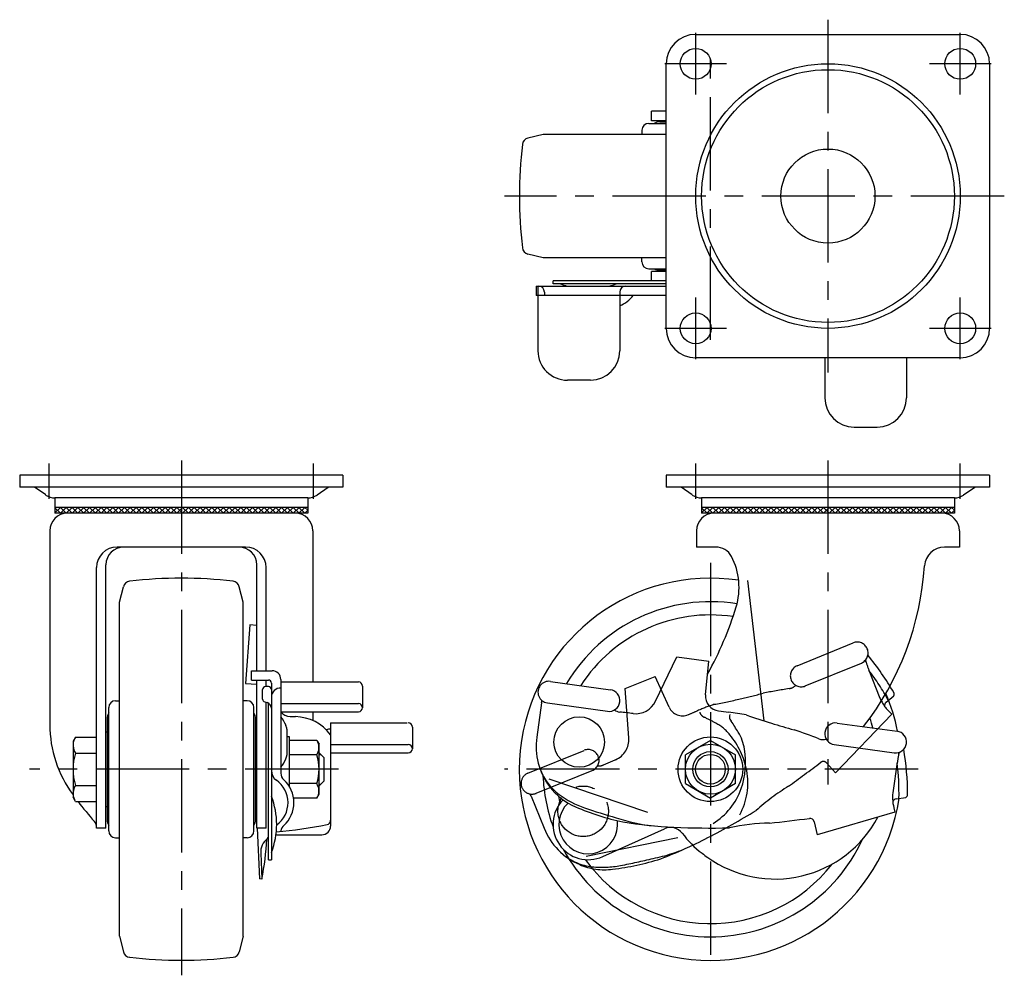
# Model space of a CAD drawing. Extents: x 10 to 750, y 10 to 511.
# Drawn here: x 25 to 360, y 186 to 511 of the extents above; entities that cross this region are included whole.
import ezdxf

# ---------------------------------------------------------------- set-up
doc = ezdxf.new("R2010")
doc.units = 0
doc.header["$MEASUREMENT"] = 0
doc.linetypes.add('CENTER', pattern=[50.8, 31.75, -6.35, 6.35, -6.35])
doc.linetypes.add('PHANTOM', pattern=[63.5, 31.75, -6.35, 6.35, -6.35, 6.35, -6.35])
for name, color, linetype in [('1', 7, 'CONTINUOUS'), ('2', 4, 'CONTINUOUS'), ('4', 1, 'CENTER'), ('5', 6, 'PHANTOM')]:
    doc.layers.add(name, color=color, linetype=linetype)

msp = doc.modelspace()

# ---------------------------------------------------------------- linework, layer by layer
at = {"layer": '1', "linetype": 'Continuous'}
for p, q in [((255, 505.93), (345, 505.93)), ((245, 405.93), (245, 495.93)), ((355, 495.93), (355, 405.93)), ((245, 479.78), (239.94, 479.78)), ((239.94, 476.58), (239.94, 479.78)), ((245, 476.58), (239.94, 476.58)), ((242.81, 476.18), (245, 476.18)), ((236.7, 473.33), (236.7, 471.97)), ((239, 475.63), (245, 475.63)), ((203.15, 471.93), (197.92, 470.65)), ((245, 471.93), (203.2, 471.93)), ((203.15, 429.94), (197.92, 431.22)), ((245, 429.93), (203.2, 429.93)), ((236.7, 428.53), (236.7, 429.9)), ((239, 426.23), (245, 426.23)), ((242.81, 425.68), (245, 425.68)), ((245, 425.28), (239.94, 425.28)), ((239.94, 422.08), (239.94, 425.28)), ((200.72, 420.28), (245, 420.28)), ((200.72, 420.28), (200.72, 417.08)), ((201.34, 420.28), (201.34, 398.28)), ((245, 422.08), (206.45, 422.08)), ((206.45, 421.08), (206.45, 422.08)), ((245, 421.08), (206.45, 421.08)), ((245, 422.08), (239.94, 422.08)), ((245, 417.08), (200.72, 417.08)), ((203.52, 418.28), (203.52, 417.08)), ((229.2, 418.28), (229.2, 398.28)), ((345, 395.93), (255, 395.93)), ((298.93, 395.93), (298.93, 382.33)), ((326.74, 395.93), (326.74, 382.33)), ((219.2, 388.28), (211.34, 388.28)), ((308.93, 372.33), (316.74, 372.33)), ((135, 355.93), (25, 355.93)), ((25, 355.93), (25, 351.93)), ((135, 355.93), (135, 351.93)), ((355, 355.93), (245, 355.93)), ((245, 355.93), (245, 351.93)), ((355, 355.93), (355, 351.93)), ((135, 351.93), (25, 351.93)), ((33.84, 349.24), (30, 351.93)), ((126.16, 349.24), (130, 351.93)), ((355, 351.93), (245, 351.93)), ((253.84, 349.24), (250, 351.93)), ((346.16, 349.24), (350, 351.93)), ((123, 348.23), (37, 348.23)), ((37, 348.23), (37, 343.03)), ((123, 348.23), (123, 343.03)), ((343, 348.23), (257, 348.23)), ((257, 348.23), (257, 343.03)), ((343, 348.23), (343, 343.03)), ((123, 345.03), (37, 345.03)), ((37, 343.17), (38.86, 345.03)), ((38.86, 343.03), (37, 344.9)), ((123, 343.03), (37, 343.03)), ((38.84, 343.03), (40.84, 345.03)), ((40.84, 343.03), (38.84, 345.03)), ((40.82, 343.03), (42.82, 345.03)), ((42.82, 343.03), (40.82, 345.03)), ((42.8, 343.03), (44.8, 345.03)), ((44.8, 343.03), (42.8, 345.03)), ((44.78, 343.03), (46.78, 345.03)), ((46.78, 343.03), (44.78, 345.03)), ((46.76, 343.03), (48.76, 345.03)), ((48.76, 343.03), (46.76, 345.03)), ((48.74, 343.03), (50.74, 345.03)), ((50.74, 343.03), (48.74, 345.03)), ((50.72, 343.03), (52.72, 345.03)), ((52.72, 343.03), (50.72, 345.03)), ((52.7, 343.03), (54.7, 345.03)), ((54.7, 343.03), (52.7, 345.03)), ((54.68, 343.03), (56.68, 345.03)), ((56.68, 343.03), (54.68, 345.03)), ((56.66, 343.03), (58.66, 345.03)), ((58.66, 343.03), (56.66, 345.03)), ((58.64, 343.03), (60.64, 345.03)), ((60.64, 343.03), (58.64, 345.03)), ((60.62, 343.03), (62.62, 345.03)), ((62.62, 343.03), (60.62, 345.03)), ((62.6, 343.03), (64.6, 345.03)), ((64.6, 343.03), (62.6, 345.03)), ((64.58, 343.03), (66.58, 345.03)), ((66.58, 343.03), (64.58, 345.03)), ((66.56, 343.03), (68.56, 345.03)), ((68.56, 343.03), (66.56, 345.03)), ((68.54, 343.03), (70.54, 345.03)), ((70.54, 343.03), (68.54, 345.03)), ((70.52, 343.03), (72.52, 345.03)), ((72.52, 343.03), (70.52, 345.03)), ((72.5, 343.03), (74.5, 345.03)), ((74.5, 343.03), (72.5, 345.03)), ((74.48, 343.03), (76.48, 345.03)), ((76.48, 343.03), (74.48, 345.03)), ((76.46, 343.03), (78.46, 345.03)), ((78.46, 343.03), (76.46, 345.03)), ((78.44, 343.03), (80.44, 345.03)), ((80.44, 343.03), (78.44, 345.03)), ((80.42, 343.03), (82.42, 345.03)), ((82.42, 343.03), (80.42, 345.03)), ((82.4, 343.03), (84.4, 345.03)), ((84.4, 343.03), (82.4, 345.03)), ((84.38, 343.03), (86.38, 345.03)), ((86.38, 343.03), (84.38, 345.03)), ((86.36, 343.03), (88.36, 345.03)), ((88.36, 343.03), (86.36, 345.03)), ((88.34, 343.03), (90.34, 345.03)), ((90.34, 343.03), (88.34, 345.03)), ((90.32, 343.03), (92.32, 345.03)), ((92.32, 343.03), (90.32, 345.03)), ((92.3, 343.03), (94.3, 345.03)), ((94.3, 343.03), (92.3, 345.03)), ((94.28, 343.03), (96.28, 345.03)), ((96.28, 343.03), (94.28, 345.03)), ((96.26, 343.03), (98.26, 345.03)), ((98.26, 343.03), (96.26, 345.03)), ((98.24, 343.03), (100.24, 345.03)), ((100.24, 343.03), (98.24, 345.03)), ((100.22, 343.03), (102.22, 345.03)), ((102.22, 343.03), (100.22, 345.03)), ((102.2, 343.03), (104.2, 345.03)), ((104.2, 343.03), (102.2, 345.03)), ((104.18, 343.03), (106.18, 345.03)), ((106.18, 343.03), (104.18, 345.03)), ((106.16, 343.03), (108.16, 345.03)), ((108.16, 343.03), (106.16, 345.03)), ((108.14, 343.03), (110.14, 345.03)), ((110.14, 343.03), (108.14, 345.03)), ((110.12, 343.03), (112.12, 345.03)), ((112.12, 343.03), (110.12, 345.03)), ((112.1, 343.03), (114.1, 345.03)), ((114.1, 343.03), (112.1, 345.03)), ((114.08, 343.03), (116.08, 345.03)), ((116.08, 343.03), (114.08, 345.03)), ((116.06, 343.03), (118.06, 345.03)), ((118.06, 343.03), (116.06, 345.03)), ((118.04, 343.03), (120.04, 345.03)), ((120.04, 343.03), (118.04, 345.03)), ((120.02, 343.03), (122.02, 345.03)), ((122.02, 343.03), (120.02, 345.03)), ((122, 345.03), (123, 344.03)), ((122, 343.03), (123, 344.03)), ((343, 345.03), (257, 345.03)), ((257, 343.17), (258.86, 345.03)), ((258.86, 343.03), (257, 344.9)), ((343, 343.03), (257, 343.03)), ((258.84, 343.03), (260.84, 345.03)), ((260.84, 343.03), (258.84, 345.03)), ((260.82, 343.03), (262.82, 345.03)), ((262.82, 343.03), (260.82, 345.03)), ((262.8, 343.03), (264.8, 345.03)), ((264.8, 343.03), (262.8, 345.03)), ((264.78, 343.03), (266.78, 345.03)), ((266.78, 343.03), (264.78, 345.03)), ((266.76, 343.03), (268.76, 345.03)), ((268.76, 343.03), (266.76, 345.03)), ((268.74, 343.03), (270.74, 345.03)), ((270.74, 343.03), (268.74, 345.03)), ((270.72, 343.03), (272.72, 345.03)), ((272.72, 343.03), (270.72, 345.03)), ((272.7, 343.03), (274.7, 345.03)), ((274.7, 343.03), (272.7, 345.03)), ((274.68, 343.03), (276.68, 345.03)), ((276.68, 343.03), (274.68, 345.03)), ((276.66, 343.03), (278.66, 345.03)), ((278.66, 343.03), (276.66, 345.03)), ((278.64, 343.03), (280.64, 345.03)), ((280.64, 343.03), (278.64, 345.03)), ((280.62, 343.03), (282.62, 345.03)), ((282.62, 343.03), (280.62, 345.03)), ((282.6, 343.03), (284.6, 345.03)), ((284.6, 343.03), (282.6, 345.03)), ((284.58, 343.03), (286.58, 345.03)), ((286.58, 343.03), (284.58, 345.03)), ((286.56, 343.03), (288.56, 345.03)), ((288.56, 343.03), (286.56, 345.03)), ((288.54, 343.03), (290.54, 345.03)), ((290.54, 343.03), (288.54, 345.03)), ((290.52, 343.03), (292.52, 345.03)), ((292.52, 343.03), (290.52, 345.03)), ((292.5, 343.03), (294.5, 345.03)), ((294.5, 343.03), (292.5, 345.03)), ((294.48, 343.03), (296.48, 345.03)), ((296.48, 343.03), (294.48, 345.03)), ((296.46, 343.03), (298.46, 345.03)), ((298.46, 343.03), (296.46, 345.03)), ((298.44, 343.03), (300.44, 345.03)), ((300.44, 343.03), (298.44, 345.03)), ((300.42, 343.03), (302.42, 345.03)), ((302.42, 343.03), (300.42, 345.03)), ((302.4, 343.03), (304.4, 345.03)), ((304.4, 343.03), (302.4, 345.03)), ((304.38, 343.03), (306.38, 345.03)), ((306.38, 343.03), (304.38, 345.03)), ((306.36, 343.03), (308.36, 345.03)), ((308.36, 343.03), (306.36, 345.03)), ((308.34, 343.03), (310.34, 345.03)), ((310.34, 343.03), (308.34, 345.03)), ((310.32, 343.03), (312.32, 345.03)), ((312.32, 343.03), (310.32, 345.03)), ((312.3, 343.03), (314.3, 345.03)), ((314.3, 343.03), (312.3, 345.03)), ((314.28, 343.03), (316.28, 345.03)), ((316.28, 343.03), (314.28, 345.03)), ((316.26, 343.03), (318.26, 345.03)), ((318.26, 343.03), (316.26, 345.03)), ((318.24, 343.03), (320.24, 345.03)), ((320.24, 343.03), (318.24, 345.03)), ((320.22, 343.03), (322.22, 345.03)), ((322.22, 343.03), (320.22, 345.03)), ((322.2, 343.03), (324.2, 345.03)), ((324.2, 343.03), (322.2, 345.03)), ((324.18, 343.03), (326.18, 345.03)), ((326.18, 343.03), (324.18, 345.03)), ((326.16, 343.03), (328.16, 345.03)), ((328.16, 343.03), (326.16, 345.03)), ((328.14, 343.03), (330.14, 345.03)), ((330.14, 343.03), (328.14, 345.03)), ((330.12, 343.03), (332.12, 345.03)), ((332.12, 343.03), (330.12, 345.03)), ((332.1, 343.03), (334.1, 345.03)), ((334.1, 343.03), (332.1, 345.03)), ((334.08, 343.03), (336.08, 345.03)), ((336.08, 343.03), (334.08, 345.03)), ((336.06, 343.03), (338.06, 345.03)), ((338.06, 343.03), (336.06, 345.03)), ((338.04, 343.03), (340.04, 345.03)), ((340.04, 343.03), (338.04, 345.03)), ((340.02, 343.03), (342.02, 345.03)), ((342.02, 343.03), (340.02, 345.03)), ((342, 345.03), (343, 344.03)), ((342, 343.03), (343, 344.03)), ((35.25, 337.03), (35.25, 271.13)), ((124.75, 337.03), (124.75, 285.66)), ((255.25, 337.03), (255.25, 331.53)), ((344.75, 337.03), (344.75, 331.53)), ((101.85, 331.53), (58.15, 331.53)), ((261.86, 331.53), (255.25, 331.53)), ((344.75, 331.53), (339.64, 331.53)), ((54.35, 235.93), (54.35, 325.53)), ((105.65, 289.47), (105.65, 325.53)), ((51.15, 235.93), (51.15, 324.53)), ((108.85, 289.47), (108.85, 324.53)), ((272.65, 320.17), (278.15, 272.4)), ((59.01, 312.78), (60.29, 318.01)), ((100.99, 312.78), (99.71, 318.01)), ((59, 199.11), (59, 312.73)), ((101, 199.11), (101, 312.73)), ((103.26, 305.04), (101.86, 285.09)), ((105.65, 304.88), (103.26, 305.04)), ((241.3, 279.05), (248.62, 294.17)), ((248.62, 294.17), (259.46, 292.67)), ((258.37, 281.28), (259.46, 292.67)), ((103.85, 289.47), (110.85, 289.47)), ((103.85, 286.27), (103.85, 289.47)), ((101.86, 285.09), (105.65, 284.83)), ((103.85, 286.27), (109.65, 286.27)), ((105.65, 235.93), (105.65, 286.27)), ((108.85, 284.05), (108.85, 286.27)), ((110.65, 285.27), (110.65, 225.17)), ((113.85, 286.47), (113.85, 254.57)), ((113.85, 285.66), (139.85, 285.66)), ((113.85, 285.66), (140.24, 285.66)), ((205.55, 285.82), (226.01, 282.98)), ((107.65, 279.79), (107.65, 283.05)), ((109.65, 284.05), (108.65, 284.05)), ((141.65, 284.25), (141.65, 276.88)), ((57.6, 279.23), (58.96, 279.23)), ((102.4, 279.23), (101, 279.23)), ((108.39, 278.83), (109.18, 278.61)), ((108.85, 235.93), (108.85, 278.7)), ((109.65, 225.17), (109.65, 278.42)), ((113.85, 278.29), (140.24, 278.29)), ((202.57, 278.48), (200.94, 266.83)), ((204.53, 278.49), (224.99, 275.65)), ((55.3, 234.93), (55.3, 276.93)), ((104.7, 234.93), (104.7, 276.93)), ((113.85, 275.48), (140.24, 275.48)), ((124.75, 275.48), (124.75, 272.49)), ((54.75, 273.12), (54.75, 238.75)), ((105.25, 238.75), (105.25, 273.12)), ((116.99, 273.86), (118.79, 273.86)), ((130.8, 271.69), (156.8, 271.69)), ((130.8, 271.69), (130.8, 236.62)), ((303.13, 271.66), (323.54, 268.88)), ((54.35, 268.61), (54.75, 268.61)), ((105.65, 268.61), (105.25, 268.61)), ((115.85, 269.61), (115.85, 260.77)), ((158.6, 270.28), (158.6, 262.92)), ((44, 266.9), (43.15, 265.43)), ((43.15, 265.43), (43.15, 246.43)), ((44, 266.9), (51.15, 266.9)), ((116.85, 266.93), (115.85, 266.93)), ((116.85, 249.88), (116.85, 266.93)), ((126.09, 265.75), (116.85, 265.75)), ((126.09, 265.75), (126.85, 264.43)), ((260, 265.75), (251.5, 260.84)), ((260, 265.75), (268.5, 260.84)), ((44, 261.42), (51.15, 261.42)), ((126.85, 247.43), (126.85, 264.43)), ((128.45, 259.93), (126.85, 261.53)), ((130.8, 264.32), (157.19, 264.32)), ((130.8, 261.51), (157.19, 261.51)), ((302.13, 264.32), (322.54, 261.54)), ((126.09, 260.84), (116.85, 260.84)), ((128.45, 259.93), (128.45, 251.93)), ((251.5, 251.03), (251.5, 260.84)), ((268.5, 251.03), (268.5, 260.84)), ((323.45, 257.53), (322.14, 248.66)), ((128.45, 251.93), (126.85, 250.33)), ((238.7, 241.26), (205.11, 252.55)), ((44, 250.45), (51.15, 250.45)), ((126.09, 251.03), (116.85, 251.03)), ((251.5, 251.03), (260, 246.12)), ((268.5, 251.03), (260, 246.12)), ((44, 244.96), (43.15, 246.43)), ((44, 244.96), (51.15, 244.96)), ((126.09, 246.12), (118.18, 246.12)), ((126.09, 246.12), (126.85, 247.43)), ((323.23, 245.82), (326.52, 246.36)), ((54.35, 243.26), (54.75, 243.26)), ((105.65, 243.26), (105.25, 243.26)), ((322.78, 241.31), (296.3, 233.62)), ((322.4, 242.86), (322.78, 241.31)), ((295.31, 238.07), (296.3, 233.62)), ((54.35, 235.93), (51.15, 235.93)), ((108.85, 235.93), (105.65, 235.93)), ((105.81, 235.93), (106.6, 218.65)), ((113.87, 234.76), (113.87, 234.97)), ((223.39, 226.23), (244.35, 235.7)), ((57.6, 232.63), (58.96, 232.63)), ((102.4, 232.63), (101.04, 232.63)), ((112.8, 233.62), (127.8, 233.62)), ((107, 227.35), (107.4, 218.58)), ((109.65, 225.17), (110.65, 225.17)), ((107.4, 218.58), (106.6, 218.65)), ((59, 199.11), (60.29, 193.86)), ((101, 199.11), (99.71, 193.86))]:
    msp.add_line(p, q, dxfattribs=at)
for centre, radius in [((255, 495.93), 5.25), ((345, 495.93), 5.25), ((300, 450.93), 45), ((300, 450.93), 43), ((300, 450.93), 16), ((255, 405.93), 5.25), ((345, 405.93), 5.25), ((215.36, 265.19), 8.59), ((260, 255.93), 11), ((260, 255.93), 8.5), ((260, 255.93), 6)]:
    msp.add_circle(centre, radius, dxfattribs=at)
for centre, radius, start, end in [((255, 495.93), 10, 90, 180), ((345, 495.93), 10, 0, 90), ((242.81, 472.32), 3.87, 90, 120.9425), ((239, 473.33), 2.3, 90, 180), ((198.52, 468.22), 2.5, 103.7458, 173.2697), ((345, 450.93), 150, 173.2697, 186.7303), ((198.52, 433.65), 2.5, 186.7303, 256.2542), ((239, 428.53), 2.3, 180, 270), ((242.81, 429.55), 3.87, 239.0575, 270), ((201.52, 418.28), 2, 0, 90), ((218.45, 445.28), 26, 248.5563, 254.0606), ((218.45, 445.28), 26, 285.9394, 291.4461), ((231.2, 418.28), 2, 90, 180), ((224.61, 424.22), 11.57, 293.377, 321.8932), ((255, 405.93), 10, 180, 270), ((345, 405.93), 10, 270, 0), ((211.34, 398.28), 10, 180, 270.0012), ((219.2, 398.28), 10, 270.0012, 0), ((308.93, 382.33), 10, 180, 270), ((316.74, 382.33), 10, 270, 0), ((37, 353.73), 5.5, 234.872, 270), ((123, 353.73), 5.5, 270, 305.128), ((257, 353.73), 5.5, 234.872, 270), ((343, 353.73), 5.5, 270, 305.128), ((41.25, 337.03), 6, 90, 180), ((118.75, 337.03), 6, 0, 90), ((261.25, 337.03), 6, 90, 180), ((338.75, 337.03), 6, 0, 90), ((58.15, 324.53), 7, 90, 180), ((60.35, 325.53), 6, 90, 180), ((99.65, 325.53), 6, 0, 90), ((101.85, 324.53), 7, 0, 90), ((261.86, 325.53), 6, 27.5885, 90), ((247.05, 317.8), 22.7, 342.9837, 27.5885), ((339.64, 324.73), 6.8, 90, 176.2333), ((232.73, 331.77), 100.34, 322.3138, 356.2333), ((62.71, 317.42), 2.5, 96.7303, 166.2542), ((80, 170.93), 150, 83.2697, 96.7303), ((97.29, 317.42), 2.5, 13.7458, 83.2697), ((260, 255.93), 65, 81.4824, 351.197), ((260, 255.93), 57, 80.8566, 149.2652), ((260, 255.93), 52.5, 81.563, 147.1809), ((155.96, 345.68), 117.97, 330.9133, 342.9837), ((110.85, 286.47), 3, 359.9958, 90), ((109.65, 285.27), 1, 359.9958, 90), ((140.24, 284.25), 1.41, 0, 90), ((205.04, 282.16), 3.7, 82.1, 262.1001), ((108.65, 283.05), 1, 90, 179.9958), ((109.65, 283.05), 1, 359.9958, 90), ((113.65, 280.54), 3, 86.1774, 180), ((225.5, 279.32), 3.7, 262.1001, 82.1), ((260, 255.93), 65, 11.4621, 23.3457), ((57.6, 276.93), 2.3, 90, 180), ((102.4, 276.93), 2.3, 0, 90), ((108.65, 279.79), 1, 179.9958, 254.7146), ((108.65, 276.68), 2, 359.9958, 74.7146), ((140.24, 276.88), 1.41, 270, 90), ((188.65, 280.43), 14.06, 352.0275, 355.464), ((234.56, 282.31), 7.49, 263.214, 334.176), ((263.42, 280.8), 5.07, 174.5325, 263.0159), ((58.62, 273.12), 3.87, 149.0575, 180), ((101.38, 273.12), 3.87, 0, 30.9425), ((117.1, 277.92), 4.07, 216.9181, 268.4054), ((229.57, 279.16), 3.78, 233.8654, 263.3607), ((22.99, -1495.61), 1782.97, 83.21397, 83.36073), ((321.98, 758.85), 486.69, 263.0159, 263.4194), ((258.29, 206.72), 69.09, 78.3877, 83.4194), ((102.65, 265.19), 14.12, 23.4114, 37.4869), ((118.35, 258.26), 15.6, 37.0542, 88.4054), ((157.19, 270.28), 1.41, 0, 90), ((268.47, 273.84), 1.99, 159.6141, 205.2518), ((271.63, 275.33), 5.49, 205.2518, 213.9356), ((181.01, 214.36), 103.74, 31.4912, 33.9356), ((325.18, 421.75), 156.58, 250.2223, 253.531), ((686.71, 1644.71), 1431.86, 253.53102, 253.85159), ((302.63, 267.99), 3.7, 82.248, 262.248), ((260, 255.93), 57, 14.2941, 17.7567), ((75.34, 271.13), 40.09, 180, 216.5902), ((112.85, 269.61), 3, 0, 23.4114), ((130.6, 266.57), 3, 86.1774, 114.289), ((255.78, 260.16), 16.05, 9.3378, 31.4912), ((222.77, 74.3), 205.81, 68.8814, 71.3824), ((323.04, 265.21), 3.7, 262.248, 82.248), ((48.01, 264.16), 4.86, 154.3842, 214.3842), ((122.5, 263.29), 4.34, 325.6158, 25.6158), ((223.4, 263.69), 22.68, 172.0275, 216.8981), ((298.43, 270.19), 4.18, 248.8814, 283.8722), ((61.3, 255.93), 18.15, 162.412, 197.588), ((157.19, 262.92), 1.41, 270, 90), ((244.54, 258.31), 27.44, 340.9526, 9.3378), ((373.82, 250.06), 50.92, 166.7731, 171.5694), ((270.6, 272.94), 54.8, 347.504, 348.1782), ((238.01, 247.59), 89.07, 359.808, 9.7858), ((102.65, 265.19), 14.12, 322.5131, 336.5886), ((112.85, 260.77), 3, 336.5886, 0), ((110.61, 255.93), 16.24, 342.412, 17.588), ((238.01, 247.59), 86.17, 358.9289, 7.0085), ((114.65, 255.46), 4, 180, 234.8371), ((219.46, 262.28), 18.5, 199.6493, 233.9786), ((106.98, 244.57), 9.32, 305.9145, 54.8371), ((116.85, 254.57), 3, 180, 227.958), ((107.83, 244.57), 10.46, 312.0188, 47.958), ((260, 255.93), 57, 182.2612, 200.1316), ((48.01, 247.71), 4.86, 145.6158, 205.6158), ((122.5, 248.57), 4.34, 334.3842, 34.3842), ((222.64, 263.11), 21.73, 216.8982, 247.0092), ((249.42, 256.63), 22.28, 300.9872, 340.9526), ((337.11, 246.44), 15.14, 171.5694, 193.6889), ((143.98, 320.7), 124.76, 217.3774, 221.4088), ((86.45, 237.16), 26, 338.5539, 21.4437), ((218.45, 237.17), 12, 135.7346, 294.3103), ((260, 255.93), 52.5, 190.0351, 192.801), ((227.92, 273.91), 32.88, 233.9786, 250.8925), ((323.46, 244.35), 1.49, 99.1717, 160.4672), ((326.02, 247.29), 1.06, 298.3427, 359.808), ((218.45, 237.17), 10, 133.5123, 7.1184), ((250, 327.6), 91.78, 247.0092, 257.5191), ((288.11, 447.64), 216.74, 250.8925, 253.8809), ((48.16, 236.2), 3, 354.9606, 41.4088), ((58.62, 238.75), 3.87, 180, 210.9425), ((101.38, 238.75), 3.87, 329.0575, 0), ((129.3, 238.57), 1.5, 280.7641, 0), ((245.5, 290.18), 53.71, 250.9114, 264.9289), ((254.31, 389.51), 153.43, 260.9457, 267.4926), ((282.03, 258.08), 39.5, 234.5078, 332.1346), ((226.15, 756.06), 521.24, 275.9409, 277.4438), ((293.87, 237.75), 1.47, 12.6294, 97.4438), ((57.6, 234.93), 2.3, 180, 270), ((102.4, 234.93), 2.3, 270, 0), ((92.58, 431.7), 198.08, 275.7179, 280.7641), ((116.85, 234.57), 3, 132.0188, 172.3725), ((127.8, 236.62), 3, 270, 0), ((246.41, 231.14), 5, 37.2363, 114.3104), ((260.6, 533.14), 297.2, 267.4926, 271.1347), ((282.09, 162.9), 74.75, 91.5232, 102.0476), ((112.99, 227.62), 6, 128.384, 182.6139), ((12.68, 237.17), 96.53, 348.8926, 357.0289), ((108.65, 233.11), 1, 308.384, 359.9988), ((112.8, 236.62), 3, 258.7059, 270), ((260, 255.93), 57, 208.4891, 335.2606), ((279.39, 256.21), 36.42, 217.2363, 232.3726), ((260, 255.93), 52.5, 215.8196, 322.0591), ((296.83, 278.84), 65, 232.3726, 234.5078), ((62.71, 194.45), 2.5, 193.7458, 263.2697), ((80, 340.93), 150, 263.2697, 276.7303), ((97.29, 194.45), 2.5, 276.7303, 346.2542)]:
    msp.add_arc(centre, radius, start, end, dxfattribs=at)
at = {"layer": '2', "linetype": 'Continuous'}
for p, q in [((126.85, 260.99), (127.4, 260.99)), ((126.85, 250.88), (127.4, 250.88))]:
    msp.add_line(p, q, dxfattribs=at)
msp.add_circle((260, 255.93), 5.05, dxfattribs=at)
at = {"layer": '4', "linetype": 'CENTER'}
for p, q in [((300, 510.93), (300, 390.93)), ((255, 485.43), (255, 506.43)), ((345, 485.43), (345, 506.43)), ((260, 401.98), (260, 500.71)), ((265.5, 495.93), (244.5, 495.93)), ((355.5, 495.93), (334.5, 495.93)), ((360, 450.93), (190, 450.93)), ((255, 395.43), (255, 416.43)), ((345, 395.43), (345, 416.43)), ((265.5, 405.93), (244.5, 405.93)), ((355.5, 405.93), (334.5, 405.93)), ((35, 347.93), (35, 359.93)), ((80, 360.93), (80, 185.83)), ((125, 347.93), (125, 359.93)), ((255, 347.93), (255, 359.93)), ((300, 360.93), (300, 250.71)), ((345, 347.93), (345, 359.93)), ((260, 326.11), (260, 186.47)), ((133.45, 255.93), (28.36, 255.93)), ((330.73, 255.93), (189.92, 255.93))]:
    msp.add_line(p, q, dxfattribs=at)
at = {"layer": '5', "linetype": 'PHANTOM'}
for p, q in [((289.49, 291.11), (308.56, 298.91)), ((292.29, 284.26), (311.36, 292.06)), ((314.15, 289.04), (317.45, 280.7)), ((231.03, 283.36), (241.17, 287.48)), ((245.92, 277.07), (241.17, 287.48)), ((232.25, 266.6), (231.03, 283.36)), ((319.81, 278.79), (322.4, 280.9)), ((320.59, 279.43), (320.33, 279.78)), ((320.58, 275.81), (321.68, 274.66)), ((321.68, 274.66), (302.6, 254.76)), ((197.9, 254.59), (217.04, 262.36)), ((299.51, 258.12), (302.6, 254.76)), ((200.68, 247.74), (219.83, 255.51)), ((198.99, 246.75), (203.4, 235.84)), ((248.89, 232.58), (214.15, 225.56))]:
    msp.add_line(p, q, dxfattribs=at)
msp.add_circle((216.71, 241.63), 8.59, dxfattribs=at)
for centre, radius, start, end in [((309.96, 295.49), 3.7, 292.248, 112.248), ((361.51, 307.76), 50.92, 196.7731, 201.5694), ((260.68, 275.96), 54.8, 17.504, 18.1782), ((245.13, 237.71), 89.07, 29.808, 39.7858), ((290.89, 287.69), 3.7, 112.248, 292.248), ((245.13, 237.71), 86.17, 28.9289, 37.0085), ((-64.84, 1672), 1431.86, 283.53102, 283.85159), ((318.57, 80.02), 205.81, 98.8814, 101.3824), ((286.15, 287.49), 4.18, 278.8814, 313.8722), ((321.49, 281.46), 1.06, 328.3427, 29.808), ((233.54, 432.12), 156.58, 280.2223, 283.531), ((331.52, 286.27), 15.14, 201.5694, 223.6889), ((320.75, 277.63), 1.49, 129.1717, 190.4672), ((250.53, 279.17), 5.07, 204.5325, 293.0159), ((62.22, 722.46), 486.69, 293.0159, 293.4194), ((283.12, 212.46), 69.09, 108.3877, 113.4194), ((258.38, 275.68), 1.99, 189.6141, 235.2518), ((260.37, 278.55), 5.49, 235.2518, 243.9356), ((212.38, 180.43), 103.74, 61.4912, 63.9356), ((254.23, 257.49), 16.05, 39.3378, 61.4912), ((224.78, 266.06), 7.49, 293.214, 4.176), ((245.42, 250.26), 27.44, 10.9526, 39.3378), ((218.43, 258.94), 3.7, 292.1001, 112.1), ((930.52, -1379.45), 1782.97, 113.21397, 113.36073), ((-19.38, 672.13), 521.24, 305.9409, 307.4438), ((298.42, 257.12), 1.47, 42.6294, 127.4438), ((222.04, 260.84), 3.78, 263.8654, 293.3607), ((250.49, 251.25), 22.28, 330.9872, 10.9526), ((199.29, 251.16), 3.7, 112.1, 292.1001), ((325.65, 186.41), 74.75, 121.5232, 132.0476), ((185.96, 241.47), 14.06, 22.0275, 25.464), ((121.92, 496.3), 297.2, 297.4926, 301.1347), ((224.43, 244.35), 22.68, 202.0275, 246.8981), ((188.29, 368.77), 153.43, 290.9457, 297.4926), ((230.32, 278.34), 53.71, 280.9114, 294.9289), ((221.72, 241.16), 18.5, 229.6493, 263.9786), ((215.51, 313), 91.78, 277.0092, 287.5191), ((188.49, 436.01), 216.74, 280.8925, 283.8809), ((224.06, 243.47), 21.73, 246.8982, 277.0092), ((223.23, 255.47), 32.88, 263.9786, 280.8925)]:
    msp.add_arc(centre, radius, start, end, dxfattribs=at)

doc.saveas('drawing.dxf')
